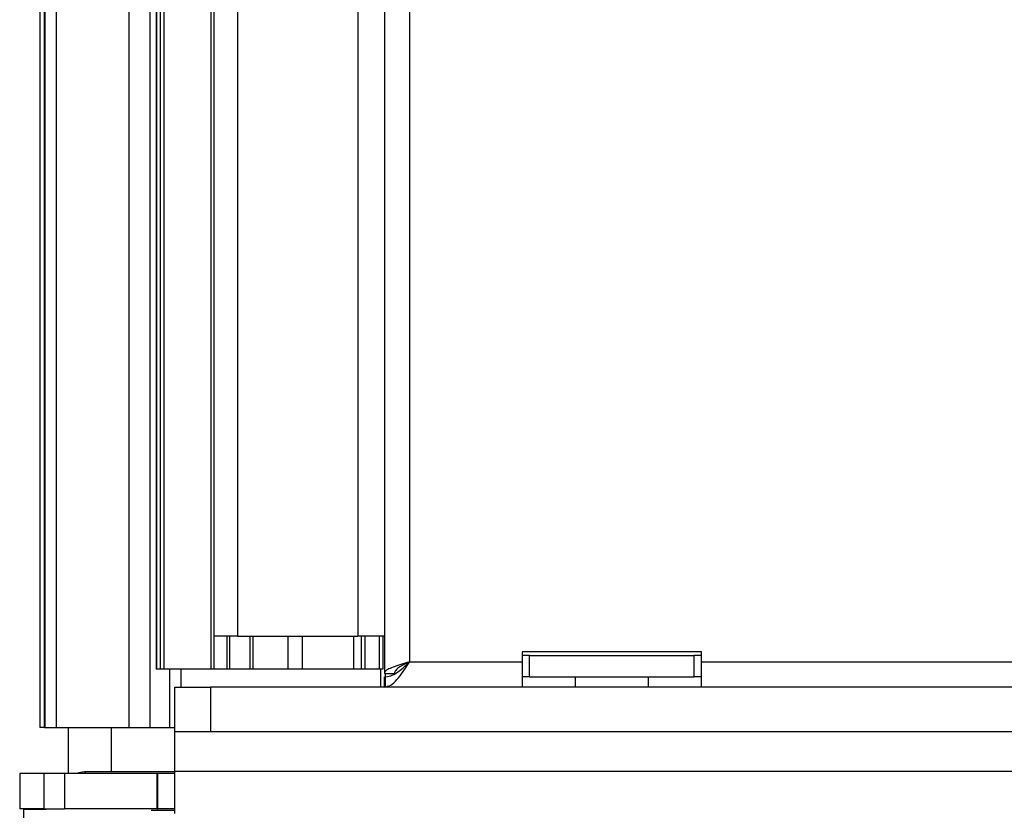
# Model space of a CAD drawing. Units: inches. Extents: x 10.2 to 89.4, y 10.7 to 76.2.
# Drawn here: x 42.7 to 45.4, y 15.9 to 18.1 of the extents above; entities that cross this region are included whole.
import ezdxf

# ---------------------------------------------------------------- set-up
doc = ezdxf.new("R2010")
doc.units = ezdxf.units.IN
doc.header["$MEASUREMENT"] = 0

msp = doc.modelspace()

# ---------------------------------------------------------------- linework, layer by layer
at = {"color": 7, "linetype": 'Continuous', "lineweight": 25}
for p, q in [((42.7556, 43.532), (42.7556, 16.157)), ((42.7876, 43.532), (42.7876, 16.157)), ((42.9903, 43.532), (42.9903, 16.157)), ((43.0503, 16.157), (43.0503, 43.532)), ((43.0672, 43.395), (43.0672, 16.32)), ((43.0673, 43.395), (43.0673, 16.32)), ((43.0775, 43.395), (43.0775, 16.32)), ((43.0878, 43.395), (43.0878, 16.32)), ((43.2192, 43.395), (43.2192, 16.32)), ((43.2289, 16.32), (43.2289, 43.395)), ((43.774, 43.375), (43.774, 16.34)), ((42.7422, 20.761), (42.7422, 16.157)), ((43.294, 18.3597), (43.294, 16.4115)), ((43.63, 18.361), (43.63, 16.4115)), ((43.704, 18.3433), (43.704, 16.4115)), ((43.294, 16.4115), (43.2289, 16.4115)), ((43.294, 16.4115), (43.63, 16.4115)), ((43.3379, 16.32), (43.3379, 16.4115)), ((43.4342, 16.4115), (43.4342, 16.32)), ((43.6177, 16.4115), (43.6177, 16.32)), ((43.704, 16.4115), (43.63, 16.4115)), ((43.6992, 16.4115), (43.6992, 16.32)), ((43.704, 16.4115), (43.704, 16.308)), ((44.589, 16.368), (44.089, 16.368)), ((44.089, 16.368), (44.089, 16.34)), ((44.109, 16.358), (44.089, 16.358)), ((44.109, 16.298), (44.109, 16.358)), ((44.109, 16.358), (44.569, 16.358)), ((44.569, 16.298), (44.569, 16.358)), ((44.589, 16.358), (44.569, 16.358)), ((44.589, 16.34), (44.589, 16.368)), ((43.774, 16.34), (44.089, 16.34)), ((44.089, 16.34), (44.089, 16.27)), ((44.589, 16.34), (56.62, 16.34)), ((44.589, 16.27), (44.589, 16.34)), ((43.0673, 16.32), (43.0672, 16.32)), ((43.0775, 16.32), (43.0673, 16.32)), ((43.0878, 16.32), (43.0775, 16.32)), ((43.2192, 16.32), (43.0878, 16.32)), ((43.1366, 16.27), (43.1366, 16.32)), ((43.2289, 16.32), (43.2192, 16.32)), ((43.2643, 16.32), (43.2289, 16.32)), ((43.2714, 16.32), (43.2643, 16.32)), ((43.3279, 16.32), (43.2714, 16.32)), ((43.3379, 16.32), (43.3279, 16.32)), ((43.4342, 16.32), (43.3379, 16.32)), ((43.4742, 16.32), (43.4342, 16.32)), ((43.6177, 16.32), (43.4742, 16.32)), ((43.6392, 16.32), (43.6177, 16.32)), ((43.6492, 16.32), (43.6392, 16.32)), ((43.6892, 16.32), (43.6492, 16.32)), ((43.6992, 16.32), (43.6892, 16.32)), ((43.6929, 16.32), (43.6929, 16.27)), ((43.704, 16.308), (43.732, 16.308)), ((43.704, 16.27), (43.704, 16.298)), ((44.109, 16.298), (44.089, 16.298)), ((44.109, 16.298), (44.569, 16.298)), ((44.2366, 16.298), (44.2366, 16.27)), ((44.4414, 16.27), (44.4414, 16.298)), ((44.589, 16.298), (44.569, 16.298)), ((43.1185, 16.145), (43.1185, 16.27)), ((43.1185, 16.27), (43.2185, 16.27)), ((43.2185, 16.27), (43.2185, 16.145)), ((46.1285, 16.27), (43.2185, 16.27)), ((42.7549, 16.157), (42.7422, 16.157)), ((42.7549, 16.157), (42.7556, 16.157)), ((42.7556, 16.157), (42.7876, 16.157)), ((42.7876, 16.157), (42.9903, 16.157)), ((42.8216, 16.0281), (42.8216, 16.157)), ((42.9903, 16.157), (43.0503, 16.157)), ((43.0503, 16.157), (43.1046, 16.157)), ((43.1046, 16.157), (43.1185, 16.157)), ((43.2185, 16.145), (43.1185, 16.145)), ((46.1285, 16.145), (43.2185, 16.145)), ((42.6857, 16.0281), (42.6857, 15.9296)), ((42.7539, 16.0281), (42.6857, 16.0281)), ((42.7539, 15.9296), (42.7539, 16.0281)), ((42.8106, 16.0281), (42.7539, 16.0281)), ((42.8106, 16.0281), (42.8106, 15.9296)), ((43.0699, 16.0281), (42.8106, 16.0281)), ((43.1185, 16.0327), (42.8664, 16.0327)), ((43.0699, 15.9296), (43.0699, 16.0281)), ((43.0717, 16.0281), (43.0699, 16.0281)), ((43.0717, 15.9296), (43.0717, 16.0281)), ((43.1185, 16.0281), (43.0717, 16.0281)), ((43.1185, 16.0348), (45.8154, 16.0348)), ((43.1185, 15.9167), (43.1185, 16.0348)), ((42.7539, 15.9296), (42.6857, 15.9296)), ((42.6975, 15.9277), (42.6975, 15.9296)), ((42.7594, 15.9277), (42.6975, 15.9277)), ((42.6975, 15.8489), (42.6975, 15.9277)), ((42.7539, 15.9296), (42.8106, 15.9296)), ((42.796, 15.9296), (42.796, 15.9277)), ((43.0699, 15.9296), (42.8106, 15.9296)), ((43.0699, 15.9296), (43.0717, 15.9296)), ((43.1185, 15.9296), (43.0717, 15.9296))]:
    msp.add_line(p, q, dxfattribs=at)
at = {"color": 8, "linetype": 'Continuous', "lineweight": 25}
for p, q in [((42.7549, 16.157), (42.7549, 20.7006)), ((43.2643, 16.4115), (43.2643, 16.32)), ((43.2714, 16.4115), (43.2714, 16.32)), ((43.3279, 16.4115), (43.3279, 16.32)), ((43.4742, 16.4115), (43.4742, 16.32)), ((43.6392, 16.4115), (43.6392, 16.32)), ((43.6492, 16.4115), (43.6492, 16.32)), ((43.6892, 16.4115), (43.6892, 16.32)), ((43.1046, 16.157), (43.1046, 16.32)), ((43.7073, 16.27), (43.7073, 16.308)), ((42.9416, 16.0327), (42.9416, 16.157)), ((42.8664, 16.0327), (42.871, 16.0281)), ((43.0528, 15.9257), (43.1185, 15.9257))]:
    msp.add_line(p, q, dxfattribs=at)
at = {"color": 7, "linetype": 'Continuous', "lineweight": 25}
msp.add_ellipse((42.8665, 15.9827), major_axis=(0.0354, 0.0354), ratio=0.999939, start_param=0.78555, end_param=1.217438, dxfattribs=at)
for points, knots in [([(43.774, 16.34), (43.7658, 16.3376), (43.7495, 16.3329), (43.7278, 16.3257), (43.712, 16.3185), (43.7048, 16.3126), (43.7042, 16.3091), (43.704, 16.308)], [0, 0, 0, 0, 0.2236163, 0.4472757, 0.6709354, 0.8945948, 1, 1, 1, 1]), ([(43.774, 16.34), (43.7697, 16.3379), (43.7601, 16.3333), (43.7468, 16.3261), (43.7366, 16.3184), (43.7324, 16.3124), (43.7321, 16.3089), (43.732, 16.308)], [0, 0, 0, 0, 0.197191, 0.435861, 0.674591, 0.91332, 1, 1, 1, 1])]:
    msp.add_open_spline(points, degree=3, knots=knots, dxfattribs=at)
for points in [[(43.704, 16.298), (43.7099, 16.2987), (43.7215, 16.2999), (43.739, 16.3096), (43.7565, 16.3235), (43.7682, 16.3345), (43.774, 16.34)], [(43.704, 16.27), (43.7099, 16.2711), (43.7215, 16.2732), (43.739, 16.2894), (43.7565, 16.3125), (43.7682, 16.3308), (43.774, 16.34)], [(43.1185, 16.0348), (43.1185, 16.0492), (43.1185, 16.0781), (43.1185, 16.1146), (43.1185, 16.14), (43.1185, 16.1434), (43.1185, 16.145)]]:
    msp.add_open_spline(points, degree=3, dxfattribs=at)

doc.saveas('drawing.dxf')
